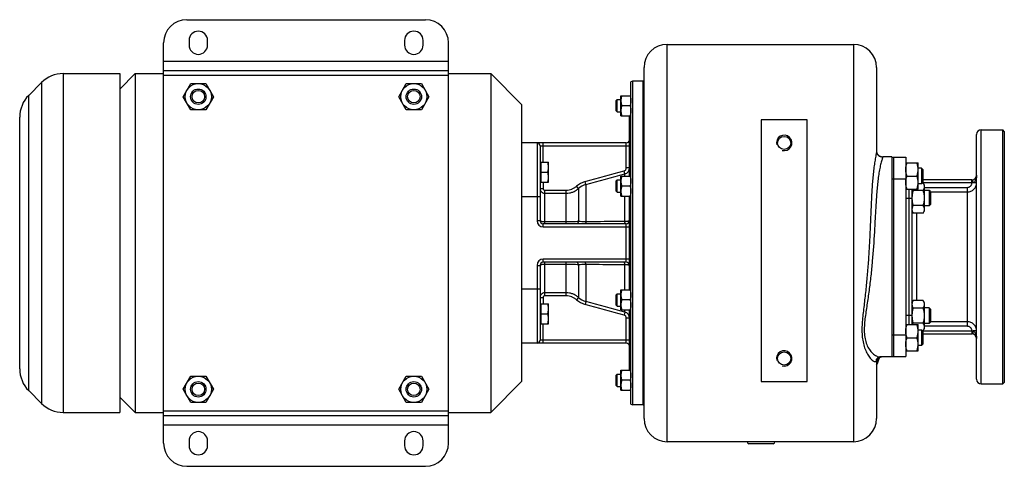
# Model space of a CAD drawing. Units: millimetres. Extents: x -1369 to 1157, y -553 to 910.
# Drawn here: x 5 to 644, y 620 to 910 of the extents above; entities that cross this region are included whole.
import ezdxf

# ---------------------------------------------------------------- set-up
doc = ezdxf.new("R2010")
doc.units = ezdxf.units.MM
doc.header["$LTSCALE"] = 19.36
doc.layers.get('0').update_dxf_attribs({"linetype": 'CONTINUOUS'})
doc.layers.add('02___PRT_ALL_AXES', color=7, linetype='CONTINUOUS')
doc.layers.add('3_ALL_AXES', color=7, linetype='CONTINUOUS')

msp = doc.modelspace()

# ---------------------------------------------------------------- linework, layer by layer
at = {"color": 7, "linetype": 'CONTINUOUS'}
for p, q in [((113.27, 909.81), (268.27, 909.81)), ((98.27, 634.81), (98.27, 894.81)), ((283.27, 634.81), (283.27, 894.81)), ((425.27, 893.81), (546.27, 893.81)), ((98.27, 876.81), (283.27, 876.81)), ((410.27, 650.81), (410.27, 878.81)), ((561.27, 878.81), (561.27, 824.54)), ((33.06, 874.81), (69.77, 874.81)), ((69.77, 874.81), (69.77, 654.81)), ((69.77, 864.81), (79.77, 874.81)), ((79.77, 874.81), (79.77, 654.81)), ((79.77, 874.81), (98.27, 874.81)), ((283.27, 874.81), (310.77, 874.81)), ((310.77, 874.81), (310.77, 654.81)), ((330.77, 854.81), (310.77, 874.81)), ((409.77, 869.81), (402.77, 869.81)), ((409.77, 659.81), (409.77, 869.81)), ((10.63, 860.67), (18.92, 868.96)), ((110.96, 859.81), (115.87, 868.31)), ((115.87, 868.31), (125.68, 868.31)), ((125.68, 868.31), (130.59, 859.81)), ((250.96, 859.81), (255.87, 868.31)), ((255.87, 868.31), (265.68, 868.31)), ((265.68, 868.31), (270.59, 859.81)), ((401.77, 660.08), (401.77, 869.55)), ((115.87, 851.31), (110.96, 859.81)), ((130.59, 859.81), (125.68, 851.31)), ((255.87, 851.31), (250.96, 859.81)), ((270.59, 859.81), (265.68, 851.31)), ((392.27, 857.34), (392.9, 857.97)), ((392.27, 850.59), (392.27, 857.34)), ((392.9, 849.97), (392.9, 857.97)), ((392.9, 857.97), (395.27, 857.97)), ((395.27, 847.47), (395.27, 860.47)), ((395.27, 860.47), (401.77, 860.47)), ((125.68, 851.31), (115.87, 851.31)), ((265.68, 851.31), (255.87, 851.31)), ((330.77, 854.81), (330.77, 674.81)), ((392.27, 850.59), (392.9, 849.97)), ((401.19, 853.97), (395.86, 853.97)), ((4.77, 683.1), (4.77, 846.53)), ((392.9, 849.97), (395.27, 849.97)), ((395.27, 847.47), (401.77, 847.47)), ((400.77, 808.24), (400.77, 847.47)), ((516.27, 844.81), (486.27, 844.81)), ((486.27, 844.81), (486.27, 674.81)), ((516.27, 674.81), (516.27, 844.81)), ((629.27, 838.31), (643.27, 838.31)), ((644.27, 837.31), (643.27, 838.31)), ((626.27, 676.31), (626.27, 835.31)), ((398.77, 829.81), (330.77, 829.81)), ((342.77, 827.81), (342.77, 779.31)), ((571.27, 820.81), (565.27, 820.81)), ((343.17, 816.88), (342.77, 816.88)), ((343.17, 817.28), (343.17, 804.28)), ((343.17, 817.28), (348.27, 817.28)), ((348.27, 804.28), (348.27, 817.28)), ((580.27, 816.82), (588.27, 816.82)), ((580.27, 816.8), (588.27, 816.8)), ((581.03, 816.81), (581.03, 816.82)), ((581.03, 816.8), (581.03, 816.81)), ((587.52, 816.81), (587.52, 816.82)), ((587.52, 816.8), (587.52, 816.81)), ((588.27, 816.81), (588.27, 816.82)), ((588.27, 799.8), (588.27, 816.8)), ((590.52, 813.32), (588.27, 813.32)), ((590.52, 813.3), (588.27, 813.3)), ((590.52, 813.32), (590.52, 803.3)), ((591.27, 812.55), (590.52, 813.3)), ((591.27, 812.57), (590.53, 813.31)), ((591.27, 812.57), (591.27, 804.05)), ((343.17, 810.78), (347.69, 810.78)), ((395.27, 808.24), (401.77, 808.24)), ((395.27, 795.24), (395.27, 808.24)), ((581.03, 808.3), (587.52, 808.3)), ((623.27, 805.81), (591.27, 805.81)), ((343.17, 804.68), (342.77, 804.68)), ((343.17, 804.28), (348.27, 804.28)), ((392.27, 805.12), (392.9, 805.74)), ((392.27, 798.37), (392.27, 805.12)), ((392.9, 805.74), (395.27, 805.74)), ((392.9, 797.74), (392.9, 805.74)), ((401.19, 801.74), (395.86, 801.74)), ((580.27, 799.8), (588.27, 799.8)), ((584.27, 799.8), (584.27, 711.82)), ((590.52, 803.3), (588.27, 803.3)), ((591.27, 804.05), (590.52, 803.3)), ((591.52, 803.81), (591.03, 803.81)), ((591.52, 803.81), (592.27, 802.5)), ((592.27, 802.5), (592.27, 785.5)), ((392.27, 798.37), (392.9, 797.74)), ((392.9, 797.74), (395.27, 797.74)), ((395.27, 795.24), (401.77, 795.24)), ((400.77, 734.38), (400.77, 795.24)), ((591.52, 798.9), (585.03, 798.9)), ((595.52, 799), (592.27, 799)), ((596.27, 798.25), (595.52, 799)), ((595.52, 799), (595.52, 789)), ((596.27, 798.25), (596.27, 789.75)), ((591.52, 789.09), (585.03, 789.09)), ((595.52, 789), (592.27, 789)), ((596.27, 789.75), (595.52, 789)), ((584.27, 785.5), (585.03, 784.18)), ((591.52, 784.18), (585.03, 784.18)), ((591.52, 784.18), (592.27, 785.5)), ((398.77, 777.31), (344.77, 777.31)), ((342.77, 750.31), (342.77, 701.81)), ((398.77, 752.31), (344.77, 752.31)), ((392.27, 731.26), (392.9, 731.88)), ((392.27, 724.51), (392.27, 731.26)), ((392.9, 731.88), (395.27, 731.88)), ((392.9, 723.88), (392.9, 731.88)), ((395.27, 734.38), (401.77, 734.38)), ((395.27, 721.38), (395.27, 734.38)), ((343.17, 724.95), (342.77, 724.95)), ((343.17, 725.35), (348.27, 725.35)), ((343.17, 725.35), (343.17, 712.35)), ((348.27, 712.35), (348.27, 725.35)), ((392.27, 724.51), (392.9, 723.88)), ((392.9, 723.88), (395.27, 723.88)), ((401.19, 727.88), (395.86, 727.88)), ((584.27, 726.13), (585.03, 727.44)), ((591.52, 727.44), (585.03, 727.44)), ((591.52, 727.44), (592.27, 726.13)), ((592.27, 726.13), (592.27, 709.13)), ((343.17, 718.85), (347.69, 718.85)), ((395.27, 721.38), (401.77, 721.38)), ((400.77, 682.16), (400.77, 721.38)), ((591.52, 722.54), (585.03, 722.54)), ((595.52, 722.63), (592.27, 722.63)), ((596.27, 721.88), (595.52, 722.63)), ((595.52, 722.63), (595.52, 712.63)), ((596.27, 721.88), (596.27, 713.38)), ((343.17, 712.75), (342.77, 712.75)), ((343.17, 712.35), (348.27, 712.35)), ((580.27, 711.82), (588.27, 711.82)), ((580.27, 711.8), (588.27, 711.8)), ((581.03, 711.81), (581.03, 711.82)), ((581.03, 711.8), (581.03, 711.81)), ((591.52, 712.72), (585.03, 712.72)), ((587.52, 711.81), (587.52, 711.82)), ((587.52, 711.8), (587.52, 711.81)), ((588.27, 711.81), (588.27, 711.82)), ((588.27, 694.8), (588.27, 711.8)), ((595.52, 712.63), (592.27, 712.63)), ((596.27, 713.38), (595.52, 712.63)), ((590.52, 708.32), (588.27, 708.32)), ((590.52, 708.3), (588.27, 708.3)), ((590.52, 708.32), (590.52, 698.3)), ((591.27, 707.55), (590.52, 708.3)), ((591.27, 707.57), (590.53, 708.31)), ((591.52, 707.81), (591.03, 707.81)), ((591.27, 707.57), (591.27, 699.05)), ((591.27, 705.81), (623.27, 705.81)), ((591.52, 707.81), (592.27, 709.13)), ((398.77, 699.81), (330.77, 699.81)), ((581.03, 703.3), (587.52, 703.3)), ((590.52, 698.3), (588.27, 698.3)), ((591.27, 699.05), (590.52, 698.3)), ((571.27, 690.81), (563.44, 690.81)), ((580.27, 694.8), (588.27, 694.8)), ((561.27, 689.05), (561.27, 650.81)), ((561.27, 689.04), (561.28, 689.05)), ((561.27, 689.03), (561.27, 689.04)), ((110.96, 669.81), (115.87, 678.31)), ((115.87, 678.31), (125.68, 678.31)), ((125.68, 678.31), (130.59, 669.81)), ((250.96, 669.81), (255.87, 678.31)), ((255.87, 678.31), (265.68, 678.31)), ((265.68, 678.31), (270.59, 669.81)), ((392.27, 679.03), (392.9, 679.66)), ((392.27, 672.28), (392.27, 679.03)), ((392.9, 679.66), (395.27, 679.66)), ((392.9, 671.66), (392.9, 679.66)), ((395.27, 682.16), (401.77, 682.16)), ((395.27, 669.16), (395.27, 682.16)), ((330.77, 674.81), (310.77, 654.81)), ((392.27, 672.28), (392.9, 671.66)), ((392.9, 671.66), (395.27, 671.66)), ((401.19, 675.66), (395.86, 675.66)), ((486.27, 674.81), (516.27, 674.81)), ((629.27, 673.31), (643.27, 673.31)), ((644.27, 674.31), (643.27, 673.31)), ((10.63, 668.96), (18.92, 660.67)), ((115.87, 661.31), (110.96, 669.81)), ((130.59, 669.81), (125.68, 661.31)), ((255.87, 661.31), (250.96, 669.81)), ((270.59, 669.81), (265.68, 661.31)), ((395.27, 669.16), (401.77, 669.16)), ((69.77, 664.81), (79.77, 654.81)), ((125.68, 661.31), (115.87, 661.31)), ((265.68, 661.31), (255.87, 661.31)), ((409.77, 659.81), (402.77, 659.81)), ((33.06, 654.81), (69.77, 654.81)), ((79.77, 654.81), (98.27, 654.81)), ((98.27, 652.81), (283.27, 652.81)), ((283.27, 654.81), (310.77, 654.81)), ((546.27, 635.81), (425.27, 635.81)), ((477.27, 635.81), (477.27, 635.61)), ((494.17, 634.51), (478.37, 634.51)), ((495.27, 635.81), (495.27, 635.61)), ((113.27, 619.81), (268.27, 619.81))]:
    msp.add_line(p, q, dxfattribs=at)
at = {"color": 9, "linetype": 'CONTINUOUS'}
for p, q in [((425.27, 635.81), (425.27, 893.81)), ((546.27, 893.81), (546.27, 635.81)), ((98.27, 882.81), (283.27, 882.81)), ((33.06, 874.81), (33.06, 654.81)), ((98.27, 873.81), (283.27, 873.81)), ((402.77, 869.81), (402.77, 659.81)), ((18.92, 868.96), (18.92, 660.67)), ((10.63, 668.96), (10.63, 860.67)), ((340.77, 829.81), (340.77, 779.31)), ((342.77, 827.81), (400.77, 827.81)), ((344.77, 817.28), (344.77, 829.81)), ((398.77, 813.52), (398.77, 829.81)), ((565.27, 820.81), (565.27, 820.6)), ((400.77, 813.52), (398.77, 813.52)), ((397.81, 809.66), (397.29, 811.57)), ((397.81, 808.24), (397.81, 809.66)), ((623.27, 803.81), (623.27, 805.81)), ((342.77, 800.13), (344.77, 800.13)), ((344.77, 804.28), (344.77, 800.13)), ((367.67, 800.16), (366.35, 801.64)), ((367.67, 800.16), (367.67, 778.73)), ((372.48, 802.79), (371.97, 804.69)), ((372.48, 802.79), (372.48, 778.62)), ((582.27, 799.8), (582.27, 711.82)), ((623.27, 803.81), (591.03, 803.81)), ((592.27, 800.92), (620.27, 800.92)), ((620.27, 710.71), (620.27, 800.92)), ((626.27, 803.94), (623.95, 803.94)), ((342.77, 794.81), (330.77, 794.81)), ((345.77, 777.31), (345.77, 799.11)), ((345.77, 799.11), (359.75, 799.11)), ((345.77, 797.15), (359.75, 797.15)), ((359.75, 777.31), (359.75, 799.11)), ((397.81, 778.72), (397.81, 795.24)), ((584.27, 793.81), (580.27, 793.81)), ((596.27, 797.94), (620.27, 797.94)), ((587.27, 784.18), (587.27, 727.44)), ((342.77, 779.31), (340.77, 779.31)), ((344.77, 775.31), (344.77, 777.31)), ((344.77, 775.31), (400.77, 775.31)), ((359.75, 778.49), (345.77, 778.49)), ((398.77, 752.31), (398.77, 777.31)), ((340.77, 750.31), (342.77, 750.31)), ((340.77, 750.31), (340.77, 699.81)), ((400.77, 754.31), (344.77, 754.31)), ((344.77, 752.31), (344.77, 754.31)), ((345.77, 730.52), (345.77, 752.31)), ((345.77, 751.14), (359.75, 751.14)), ((359.75, 730.52), (359.75, 752.31)), ((367.67, 750.89), (367.67, 729.46)), ((372.48, 751.01), (372.48, 726.84)), ((397.81, 734.38), (397.81, 750.91)), ((342.77, 734.81), (330.77, 734.81)), ((342.77, 729.5), (344.77, 729.5)), ((344.77, 729.5), (344.77, 725.35)), ((359.75, 732.48), (345.77, 732.48)), ((359.75, 730.52), (345.77, 730.52)), ((367.67, 729.46), (366.35, 727.99)), ((372.48, 726.84), (371.97, 724.93)), ((397.81, 719.97), (397.29, 718.06)), ((397.81, 719.97), (397.81, 721.38)), ((584.27, 717.81), (580.27, 717.81)), ((344.77, 699.81), (344.77, 712.35)), ((400.77, 716.11), (398.77, 716.11)), ((398.77, 699.81), (398.77, 716.11)), ((620.27, 710.71), (592.27, 710.71)), ((620.27, 713.68), (596.27, 713.68)), ((591.03, 707.81), (623.27, 707.81)), ((623.27, 707.81), (623.27, 705.81)), ((626.27, 707.69), (623.95, 707.69)), ((400.77, 701.81), (342.77, 701.81)), ((98.27, 655.81), (283.27, 655.81)), ((98.27, 646.81), (283.27, 646.81)), ((495.27, 635.61), (477.27, 635.61))]:
    msp.add_line(p, q, dxfattribs=at)
at = {"color": 7, "linetype": 'CONTINUOUS'}
msp.add_lwpolyline([(561.28, 689.05), (561.28, 689.08), (561.3, 689.19), (561.35, 689.36), (561.45, 689.57), (561.6, 689.82), (561.82, 690.09), (562.09, 690.32), (562.39, 690.52), (562.71, 690.67), (563.01, 690.76), (563.26, 690.8), (563.43, 690.81)], dxfattribs=at)
for centre, radius in [((120.77, 859.81), 8.5), ((120.77, 859.81), 5), ((120.77, 859.81), 4.08), ((260.77, 859.81), 8.5), ((260.77, 859.81), 5), ((260.77, 859.81), 4.08), ((120.77, 669.81), 8.5), ((260.77, 669.81), 8.5), ((120.77, 669.81), 5), ((120.77, 669.81), 4.08), ((260.77, 669.81), 5), ((260.77, 669.81), 4.08)]:
    msp.add_circle(centre, radius, dxfattribs=at)
for centre, radius, start, end in [((113.27, 894.81), 15, 90, 180), ((268.27, 894.81), 15, 0, 90), ((425.27, 878.81), 15, 90, 180), ((546.27, 878.81), 15, 0, 90), ((33.06, 854.81), 20, 90, 135.00001), ((402.77, 867.81), 2, 90, 120), ((24.77, 846.53), 20, 135.00001, 180), ((629.27, 835.31), 3, 90, 180), ((398.77, 831.81), 2, 270, 360), ((340.77, 827.81), 2, 0, 90), ((565.27, 824.81), 4, 179.99867, 270), ((623.27, 808.81), 3, 270, 360), ((598.99, 794), 14.72, 180.00021, 180.71553), ((344.77, 779.31), 2, 180, 270), ((398.77, 779.31), 2, 270, 360), ((344.77, 750.31), 2, 90, 180), ((398.77, 750.31), 2, 0, 90), ((598.99, 717.63), 14.71, 179.28419, 179.99976), ((623.27, 702.81), 3, 0, 90), ((340.77, 701.81), 2, 270, 360), ((398.77, 697.81), 2, 0, 90), ((565.27, 686.81), 4, 90, 180.00133), ((24.77, 683.1), 20, 180, 224.99999), ((629.27, 676.31), 3, 180, 270), ((33.06, 674.81), 20, 224.99999, 270), ((402.77, 661.81), 2, 240, 270), ((425.27, 650.81), 15, 180, 270), ((546.27, 650.81), 15, 270, 360), ((113.27, 634.81), 15, 180, 270), ((268.27, 634.81), 15, 270, 360), ((478.37, 635.61), 1.1, 180, 270), ((494.17, 635.61), 1.1, 270, 360)]:
    msp.add_arc(centre, radius, start, end, dxfattribs=at)
at = {"color": 2, "linetype": 'CONTINUOUS'}
for centre in [(501.27, 829.81), (501.27, 689.81)]:
    msp.add_arc(centre, 5, 255, 195, dxfattribs=at)
at = {"color": 9, "linetype": 'CONTINUOUS'}
for centre, radius, start, end in [((396.78, 813.52), 4, 284.98886, 0.00198), ((375.62, 791.28), 13.9, 105.24604, 131.82884), ((375.62, 791.32), 11.89, 105.29939, 131.9546), ((344.77, 779.31), 4, 180, 270), ((344.77, 750.31), 4, 90, 180), ((375.62, 738.31), 11.89, 228.0454, 254.70061), ((375.62, 738.34), 13.9, 228.17116, 254.75396), ((396.78, 716.11), 4, 359.99802, 75.01113)]:
    msp.add_arc(centre, radius, start, end, dxfattribs=at)
at = {"color": 7, "linetype": 'CONTINUOUS'}
for points, knots in [([(395.86, 860.47), (395.77, 860.2), (395.61, 859.67), (395.42, 858.86), (395.3, 858.04), (395.27, 857.49), (395.27, 857.22)], [0, 0, 0, 0, 0.251421, 0.501754, 0.751153, 1, 1, 1, 1]), ([(395.27, 857.22), (395.27, 856.94), (395.3, 856.39), (395.42, 855.57), (395.61, 854.76), (395.77, 854.23), (395.86, 853.97)], [0, 0, 0, 0, 0.248845, 0.498243, 0.748577, 1, 1, 1, 1]), ([(401.19, 860.47), (401.28, 860.2), (401.44, 859.67), (401.63, 858.86), (401.75, 858.04), (401.77, 857.49), (401.77, 857.22)], [0, 0, 0, 0, 0.251421, 0.501754, 0.751153, 1, 1, 1, 1]), ([(401.77, 857.22), (401.77, 856.94), (401.75, 856.39), (401.63, 855.57), (401.44, 854.76), (401.28, 854.23), (401.19, 853.97)], [0, 0, 0, 0, 0.248845, 0.498243, 0.748577, 1, 1, 1, 1]), ([(395.86, 853.97), (395.77, 853.7), (395.61, 853.17), (395.42, 852.36), (395.3, 851.54), (395.27, 850.99), (395.27, 850.72)], [0, 0, 0, 0, 0.251421, 0.501754, 0.751153, 1, 1, 1, 1]), ([(395.27, 850.72), (395.27, 850.44), (395.3, 849.89), (395.42, 849.07), (395.61, 848.26), (395.77, 847.73), (395.86, 847.47)], [0, 0, 0, 0, 0.248845, 0.498243, 0.748577, 1, 1, 1, 1]), ([(401.19, 853.97), (401.28, 853.7), (401.44, 853.17), (401.63, 852.36), (401.75, 851.54), (401.77, 850.99), (401.77, 850.72)], [0, 0, 0, 0, 0.251421, 0.501754, 0.751153, 1, 1, 1, 1]), ([(401.77, 850.72), (401.77, 850.44), (401.75, 849.89), (401.63, 849.07), (401.44, 848.26), (401.28, 847.73), (401.19, 847.47)], [0, 0, 0, 0, 0.248845, 0.498243, 0.748577, 1, 1, 1, 1]), ([(348.27, 814.03), (348.27, 814.3), (348.25, 814.85), (348.13, 815.67), (347.94, 816.48), (347.78, 817.01), (347.69, 817.28)], [0, 0, 0, 0, 0.248845, 0.498243, 0.748577, 1, 1, 1, 1]), ([(347.69, 810.78), (347.78, 811.04), (347.94, 811.57), (348.13, 812.38), (348.25, 813.2), (348.27, 813.75), (348.27, 814.03)], [0, 0, 0, 0, 0.251421, 0.501754, 0.751153, 1, 1, 1, 1]), ([(580.27, 812.55), (580.27, 812.91), (580.31, 813.63), (580.47, 814.71), (580.71, 815.76), (580.92, 816.46), (581.03, 816.8)], [0, 0, 0, 0, 0.248843, 0.498242, 0.748576, 1, 1, 1, 1]), ([(581.03, 808.3), (580.92, 808.65), (580.71, 809.34), (580.47, 810.4), (580.31, 811.47), (580.27, 812.19), (580.27, 812.55)], [0, 0, 0, 0, 0.251423, 0.501757, 0.751155, 1, 1, 1, 1]), ([(588.27, 812.55), (588.27, 812.91), (588.24, 813.63), (588.08, 814.71), (587.84, 815.76), (587.63, 816.46), (587.52, 816.8)], [0, 0, 0, 0, 0.248843, 0.498242, 0.748576, 1, 1, 1, 1]), ([(587.52, 808.3), (587.63, 808.65), (587.84, 809.34), (588.08, 810.4), (588.24, 811.47), (588.27, 812.19), (588.27, 812.55)], [0, 0, 0, 0, 0.251423, 0.501757, 0.751155, 1, 1, 1, 1]), ([(348.27, 807.53), (348.27, 807.8), (348.25, 808.35), (348.13, 809.17), (347.94, 809.98), (347.78, 810.51), (347.69, 810.78)], [0, 0, 0, 0, 0.248845, 0.498243, 0.748577, 1, 1, 1, 1]), ([(347.69, 804.28), (347.78, 804.54), (347.94, 805.07), (348.13, 805.88), (348.25, 806.7), (348.27, 807.25), (348.27, 807.53)], [0, 0, 0, 0, 0.251421, 0.501754, 0.751153, 1, 1, 1, 1]), ([(395.86, 808.24), (395.77, 807.98), (395.61, 807.45), (395.42, 806.64), (395.3, 805.82), (395.27, 805.27), (395.27, 804.99)], [0, 0, 0, 0, 0.251421, 0.501754, 0.751153, 1, 1, 1, 1]), ([(401.19, 808.24), (401.28, 807.98), (401.44, 807.45), (401.63, 806.64), (401.75, 805.82), (401.77, 805.27), (401.77, 804.99)], [0, 0, 0, 0, 0.251421, 0.501754, 0.751153, 1, 1, 1, 1]), ([(580.27, 804.05), (580.27, 804.41), (580.31, 805.13), (580.47, 806.21), (580.71, 807.26), (580.92, 807.96), (581.03, 808.3)], [0, 0, 0, 0, 0.248843, 0.498242, 0.748576, 1, 1, 1, 1]), ([(588.27, 804.05), (588.27, 804.41), (588.24, 805.13), (588.08, 806.21), (587.84, 807.26), (587.63, 807.96), (587.52, 808.3)], [0, 0, 0, 0, 0.248843, 0.498242, 0.748576, 1, 1, 1, 1]), ([(395.27, 804.99), (395.27, 804.72), (395.3, 804.17), (395.42, 803.35), (395.61, 802.54), (395.77, 802.01), (395.86, 801.74)], [0, 0, 0, 0, 0.248845, 0.498243, 0.748577, 1, 1, 1, 1]), ([(395.86, 801.74), (395.77, 801.48), (395.61, 800.95), (395.42, 800.14), (395.3, 799.32), (395.27, 798.77), (395.27, 798.49)], [0, 0, 0, 0, 0.251421, 0.501754, 0.751153, 1, 1, 1, 1]), ([(401.77, 804.99), (401.77, 804.72), (401.75, 804.17), (401.63, 803.35), (401.44, 802.54), (401.28, 802.01), (401.19, 801.74)], [0, 0, 0, 0, 0.248845, 0.498243, 0.748577, 1, 1, 1, 1]), ([(401.19, 801.74), (401.28, 801.48), (401.44, 800.95), (401.63, 800.14), (401.75, 799.32), (401.77, 798.77), (401.77, 798.49)], [0, 0, 0, 0, 0.251421, 0.501754, 0.751153, 1, 1, 1, 1]), ([(581.03, 799.8), (580.92, 800.15), (580.71, 800.84), (580.47, 801.9), (580.31, 802.97), (580.27, 803.69), (580.27, 804.05)], [0, 0, 0, 0, 0.251423, 0.501757, 0.751155, 1, 1, 1, 1]), ([(584.59, 799.8), (584.62, 799.73), (584.75, 799.42), (584.91, 799.12), (585.03, 798.9)], [0, 0, 0, 0, 0.245349, 1, 1, 1, 1]), ([(587.52, 799.8), (587.63, 800.15), (587.84, 800.84), (588.08, 801.9), (588.24, 802.97), (588.27, 803.69), (588.27, 804.05)], [0, 0, 0, 0, 0.251423, 0.501757, 0.751155, 1, 1, 1, 1]), ([(591.52, 803.81), (591.63, 803.62), (591.84, 803.22), (592.04, 802.71), (592.16, 802.29), (592.23, 801.98), (592.27, 801.67), (592.27, 801.46), (592.27, 801.36)], [0, 0, 0, 0, 0.26155, 0.514311, 0.637719, 0.759483, 0.880056, 1, 1, 1, 1]), ([(592.27, 801.36), (592.27, 801.25), (592.27, 801.05), (592.23, 800.73), (592.16, 800.42), (592.04, 800.01), (591.84, 799.5), (591.63, 799.1), (591.52, 798.9)], [0, 0, 0, 0, 0.119944, 0.240516, 0.36228, 0.485687, 0.738449, 1, 1, 1, 1]), ([(395.27, 798.49), (395.27, 798.22), (395.3, 797.67), (395.42, 796.85), (395.61, 796.04), (395.77, 795.51), (395.86, 795.24)], [0, 0, 0, 0, 0.248845, 0.498243, 0.748577, 1, 1, 1, 1]), ([(401.77, 798.49), (401.77, 798.22), (401.75, 797.67), (401.63, 796.85), (401.44, 796.04), (401.28, 795.51), (401.19, 795.24)], [0, 0, 0, 0, 0.248845, 0.498243, 0.748577, 1, 1, 1, 1]), ([(585.03, 798.9), (584.92, 798.51), (584.71, 797.7), (584.46, 796.48), (584.31, 795.24), (584.27, 794.41), (584.27, 794)], [0, 0, 0, 0, 0.250017, 0.500021, 0.750014, 1, 1, 1, 1]), ([(584.28, 793.8), (584.28, 793.4), (584.33, 792.6), (584.48, 791.42), (584.72, 790.24), (584.92, 789.47), (585.03, 789.09)], [0, 0, 0, 0, 0.249987, 0.49998, 0.749985, 1, 1, 1, 1]), ([(591.52, 798.9), (591.63, 798.51), (591.84, 797.7), (592.09, 796.48), (592.24, 795.24), (592.27, 794.41), (592.27, 794)], [0, 0, 0, 0, 0.250017, 0.500021, 0.750014, 1, 1, 1, 1]), ([(592.27, 794), (592.27, 793.58), (592.24, 792.75), (592.09, 791.51), (591.84, 790.29), (591.63, 789.49), (591.52, 789.09)], [0, 0, 0, 0, 0.249984, 0.499977, 0.749982, 1, 1, 1, 1]), ([(585.03, 789.09), (584.92, 788.89), (584.71, 788.5), (584.51, 787.99), (584.39, 787.57), (584.32, 787.26), (584.28, 786.95), (584.27, 786.74), (584.27, 786.64)], [0, 0, 0, 0, 0.26155, 0.514311, 0.637719, 0.759483, 0.880056, 1, 1, 1, 1]), ([(584.27, 786.64), (584.27, 786.53), (584.28, 786.32), (584.32, 786.01), (584.39, 785.7), (584.51, 785.29), (584.71, 784.77), (584.92, 784.38), (585.03, 784.18)], [0, 0, 0, 0, 0.119944, 0.240516, 0.36228, 0.485687, 0.738449, 1, 1, 1, 1]), ([(591.52, 789.09), (591.63, 788.89), (591.84, 788.5), (592.04, 787.99), (592.16, 787.57), (592.23, 787.26), (592.27, 786.95), (592.27, 786.74), (592.27, 786.64)], [0, 0, 0, 0, 0.26155, 0.514311, 0.637719, 0.759483, 0.880056, 1, 1, 1, 1]), ([(592.27, 786.64), (592.27, 786.53), (592.27, 786.32), (592.23, 786.01), (592.16, 785.7), (592.04, 785.29), (591.84, 784.77), (591.63, 784.38), (591.52, 784.18)], [0, 0, 0, 0, 0.119944, 0.240516, 0.36228, 0.485687, 0.738449, 1, 1, 1, 1]), ([(395.86, 734.38), (395.77, 734.12), (395.61, 733.59), (395.42, 732.78), (395.3, 731.96), (395.27, 731.41), (395.27, 731.13)], [0, 0, 0, 0, 0.251421, 0.501754, 0.751153, 1, 1, 1, 1]), ([(395.27, 731.13), (395.27, 730.86), (395.3, 730.31), (395.42, 729.49), (395.61, 728.68), (395.77, 728.15), (395.86, 727.88)], [0, 0, 0, 0, 0.248845, 0.498243, 0.748577, 1, 1, 1, 1]), ([(401.19, 734.38), (401.28, 734.12), (401.44, 733.59), (401.63, 732.78), (401.75, 731.96), (401.77, 731.41), (401.77, 731.13)], [0, 0, 0, 0, 0.251421, 0.501754, 0.751153, 1, 1, 1, 1]), ([(401.77, 731.13), (401.77, 730.86), (401.75, 730.31), (401.63, 729.49), (401.44, 728.68), (401.28, 728.15), (401.19, 727.88)], [0, 0, 0, 0, 0.248845, 0.498243, 0.748577, 1, 1, 1, 1]), ([(348.27, 722.1), (348.27, 722.38), (348.25, 722.93), (348.13, 723.75), (347.94, 724.56), (347.78, 725.09), (347.69, 725.35)], [0, 0, 0, 0, 0.248845, 0.498243, 0.748577, 1, 1, 1, 1]), ([(395.86, 727.88), (395.77, 727.62), (395.61, 727.09), (395.42, 726.28), (395.3, 725.46), (395.27, 724.91), (395.27, 724.63)], [0, 0, 0, 0, 0.251421, 0.501754, 0.751153, 1, 1, 1, 1]), ([(395.27, 724.63), (395.27, 724.36), (395.3, 723.81), (395.42, 722.99), (395.61, 722.18), (395.77, 721.65), (395.86, 721.38)], [0, 0, 0, 0, 0.248845, 0.498243, 0.748577, 1, 1, 1, 1]), ([(401.19, 727.88), (401.28, 727.62), (401.44, 727.09), (401.63, 726.28), (401.75, 725.46), (401.77, 724.91), (401.77, 724.63)], [0, 0, 0, 0, 0.251421, 0.501754, 0.751153, 1, 1, 1, 1]), ([(401.77, 724.63), (401.77, 724.36), (401.75, 723.81), (401.63, 722.99), (401.44, 722.18), (401.28, 721.65), (401.19, 721.38)], [0, 0, 0, 0, 0.248845, 0.498243, 0.748577, 1, 1, 1, 1]), ([(585.03, 727.44), (584.92, 727.25), (584.71, 726.85), (584.51, 726.34), (584.39, 725.93), (584.32, 725.61), (584.28, 725.3), (584.27, 725.09), (584.27, 724.99)], [0, 0, 0, 0, 0.26155, 0.514311, 0.637719, 0.759483, 0.880056, 1, 1, 1, 1]), ([(584.27, 724.99), (584.27, 724.89), (584.28, 724.68), (584.32, 724.37), (584.39, 724.06), (584.51, 723.64), (584.71, 723.13), (584.92, 722.73), (585.03, 722.54)], [0, 0, 0, 0, 0.119944, 0.240516, 0.36228, 0.485687, 0.738449, 1, 1, 1, 1]), ([(591.52, 727.44), (591.63, 727.25), (591.84, 726.85), (592.04, 726.34), (592.16, 725.93), (592.23, 725.61), (592.27, 725.3), (592.27, 725.09), (592.27, 724.99)], [0, 0, 0, 0, 0.26155, 0.514311, 0.637719, 0.759483, 0.880056, 1, 1, 1, 1]), ([(592.27, 724.99), (592.27, 724.89), (592.27, 724.68), (592.23, 724.37), (592.16, 724.06), (592.04, 723.64), (591.84, 723.13), (591.63, 722.73), (591.52, 722.54)], [0, 0, 0, 0, 0.119944, 0.240516, 0.36228, 0.485687, 0.738449, 1, 1, 1, 1]), ([(347.69, 718.85), (347.78, 719.12), (347.94, 719.65), (348.13, 720.46), (348.25, 721.28), (348.27, 721.83), (348.27, 722.1)], [0, 0, 0, 0, 0.251421, 0.501754, 0.751153, 1, 1, 1, 1]), ([(348.27, 715.6), (348.27, 715.88), (348.25, 716.43), (348.13, 717.25), (347.94, 718.06), (347.78, 718.59), (347.69, 718.85)], [0, 0, 0, 0, 0.248845, 0.498243, 0.748577, 1, 1, 1, 1]), ([(584.27, 717.63), (584.27, 717.21), (584.31, 716.38), (584.46, 715.15), (584.71, 713.92), (584.92, 713.12), (585.03, 712.72)], [0, 0, 0, 0, 0.249984, 0.499977, 0.749982, 1, 1, 1, 1]), ([(585.03, 722.54), (584.92, 722.16), (584.72, 721.39), (584.48, 720.23), (584.33, 719.05), (584.28, 718.26), (584.28, 717.86)], [0, 0, 0, 0, 0.250014, 0.500017, 0.750011, 1, 1, 1, 1]), ([(591.52, 722.54), (591.63, 722.14), (591.84, 721.33), (592.09, 720.11), (592.24, 718.88), (592.27, 718.05), (592.27, 717.63)], [0, 0, 0, 0, 0.250017, 0.500021, 0.750014, 1, 1, 1, 1]), ([(592.27, 717.63), (592.27, 717.21), (592.24, 716.38), (592.09, 715.15), (591.84, 713.92), (591.63, 713.12), (591.52, 712.72)], [0, 0, 0, 0, 0.249984, 0.499977, 0.749982, 1, 1, 1, 1]), ([(347.69, 712.35), (347.78, 712.62), (347.94, 713.15), (348.13, 713.96), (348.25, 714.78), (348.27, 715.33), (348.27, 715.6)], [0, 0, 0, 0, 0.251421, 0.501754, 0.751153, 1, 1, 1, 1]), ([(580.27, 707.55), (580.27, 707.91), (580.31, 708.63), (580.47, 709.71), (580.71, 710.76), (580.92, 711.46), (581.03, 711.8)], [0, 0, 0, 0, 0.248843, 0.498242, 0.748576, 1, 1, 1, 1]), ([(585.03, 712.72), (584.99, 712.65), (584.83, 712.36), (584.68, 712.05), (584.59, 711.82)], [0, 0, 0, 0, 0.254792, 1, 1, 1, 1]), ([(588.27, 707.55), (588.27, 707.91), (588.24, 708.63), (588.08, 709.71), (587.84, 710.76), (587.63, 711.46), (587.52, 711.8)], [0, 0, 0, 0, 0.248843, 0.498242, 0.748576, 1, 1, 1, 1]), ([(591.52, 712.72), (591.63, 712.53), (591.84, 712.13), (592.04, 711.62), (592.16, 711.2), (592.23, 710.89), (592.27, 710.58), (592.27, 710.37), (592.27, 710.27)], [0, 0, 0, 0, 0.26155, 0.514311, 0.637719, 0.759483, 0.880056, 1, 1, 1, 1]), ([(592.27, 710.27), (592.27, 710.16), (592.27, 709.96), (592.23, 709.64), (592.16, 709.33), (592.04, 708.92), (591.84, 708.41), (591.63, 708.01), (591.52, 707.81)], [0, 0, 0, 0, 0.119944, 0.240516, 0.36228, 0.485687, 0.738449, 1, 1, 1, 1]), ([(581.03, 703.3), (580.92, 703.65), (580.71, 704.34), (580.47, 705.4), (580.31, 706.47), (580.27, 707.19), (580.27, 707.55)], [0, 0, 0, 0, 0.251423, 0.501757, 0.751155, 1, 1, 1, 1]), ([(587.52, 703.3), (587.63, 703.65), (587.84, 704.34), (588.08, 705.4), (588.24, 706.47), (588.27, 707.19), (588.27, 707.55)], [0, 0, 0, 0, 0.251423, 0.501757, 0.751155, 1, 1, 1, 1]), ([(580.27, 699.05), (580.27, 699.41), (580.31, 700.13), (580.47, 701.21), (580.71, 702.26), (580.92, 702.96), (581.03, 703.3)], [0, 0, 0, 0, 0.248843, 0.498242, 0.748576, 1, 1, 1, 1]), ([(581.03, 694.8), (580.92, 695.15), (580.71, 695.84), (580.47, 696.9), (580.31, 697.97), (580.27, 698.69), (580.27, 699.05)], [0, 0, 0, 0, 0.251423, 0.501757, 0.751155, 1, 1, 1, 1]), ([(588.27, 699.05), (588.27, 699.41), (588.24, 700.13), (588.08, 701.21), (587.84, 702.26), (587.63, 702.96), (587.52, 703.3)], [0, 0, 0, 0, 0.248843, 0.498242, 0.748576, 1, 1, 1, 1]), ([(587.52, 694.8), (587.63, 695.15), (587.84, 695.84), (588.08, 696.9), (588.24, 697.97), (588.27, 698.69), (588.27, 699.05)], [0, 0, 0, 0, 0.251423, 0.501757, 0.751155, 1, 1, 1, 1]), ([(395.86, 682.16), (395.77, 681.9), (395.61, 681.36), (395.42, 680.56), (395.3, 679.74), (395.27, 679.18), (395.27, 678.91)], [0, 0, 0, 0, 0.251421, 0.501754, 0.751153, 1, 1, 1, 1]), ([(395.27, 678.91), (395.27, 678.63), (395.3, 678.08), (395.42, 677.26), (395.61, 676.45), (395.77, 675.92), (395.86, 675.66)], [0, 0, 0, 0, 0.248845, 0.498243, 0.748577, 1, 1, 1, 1]), ([(401.19, 682.16), (401.28, 681.9), (401.44, 681.36), (401.63, 680.56), (401.75, 679.74), (401.77, 679.18), (401.77, 678.91)], [0, 0, 0, 0, 0.251421, 0.501754, 0.751153, 1, 1, 1, 1]), ([(401.77, 678.91), (401.77, 678.63), (401.75, 678.08), (401.63, 677.26), (401.44, 676.45), (401.28, 675.92), (401.19, 675.66)], [0, 0, 0, 0, 0.248845, 0.498243, 0.748577, 1, 1, 1, 1]), ([(395.86, 675.66), (395.77, 675.4), (395.61, 674.86), (395.42, 674.06), (395.3, 673.24), (395.27, 672.68), (395.27, 672.41)], [0, 0, 0, 0, 0.251421, 0.501754, 0.751153, 1, 1, 1, 1]), ([(395.27, 672.41), (395.27, 672.13), (395.3, 671.58), (395.42, 670.76), (395.61, 669.95), (395.77, 669.42), (395.86, 669.16)], [0, 0, 0, 0, 0.248845, 0.498243, 0.748577, 1, 1, 1, 1]), ([(401.19, 675.66), (401.28, 675.4), (401.44, 674.86), (401.63, 674.06), (401.75, 673.24), (401.77, 672.68), (401.77, 672.41)], [0, 0, 0, 0, 0.251421, 0.501754, 0.751153, 1, 1, 1, 1]), ([(401.77, 672.41), (401.77, 672.13), (401.75, 671.58), (401.63, 670.76), (401.44, 669.95), (401.28, 669.42), (401.19, 669.16)], [0, 0, 0, 0, 0.248845, 0.498243, 0.748577, 1, 1, 1, 1])]:
    msp.add_open_spline(points, degree=3, knots=knots, dxfattribs=at)
at = {"color": 9, "linetype": 'CONTINUOUS'}
for points, knots in [([(561.26, 824.16), (561.23, 823.82), (561.11, 823.04), (560.88, 821.77), (560.61, 820.29), (560.21, 818), (559.73, 814.86), (559.24, 810.83), (558.81, 806.53), (558.46, 802.06), (558.17, 797.45), (557.83, 791.12), (557.48, 783.07), (557.08, 773.3), (556.6, 763.43), (556, 753.54), (555.23, 743.69), (554.28, 733.93), (553.35, 725.89), (552.61, 719.56), (552.12, 714.91), (551.79, 710.35), (551.78, 705.92), (552.23, 701.68), (553.17, 697.76), (554.52, 694.27), (555.92, 691.74), (557.15, 690.08), (558.05, 689.09), (558.92, 688.35), (559.53, 688.01), (559.83, 687.91)], [0, 0, 0, 0, 0.007462, 0.016877, 0.027829, 0.039975, 0.066931, 0.096396, 0.127573, 0.159964, 0.193246, 0.227198, 0.296504, 0.367006, 0.438141, 0.509485, 0.580667, 0.651297, 0.720902, 0.755114, 0.788772, 0.821693, 0.853633, 0.884303, 0.913373, 0.940393, 0.964648, 0.97542, 0.985045, 0.993308, 1, 1, 1, 1]), ([(565.25, 820.39), (565.23, 820.27), (565.16, 820.02), (564.98, 819.41), (564.69, 818.48), (564.31, 817.18), (563.93, 815.68), (563.55, 814.02), (563.06, 811.58), (562.53, 808.31), (562.02, 804.19), (561.6, 799.87), (561.25, 795.42), (560.84, 789.31), (560.41, 781.53), (559.73, 768.88), (558.87, 756.16), (557.61, 743.46), (556.45, 734.02), (555.31, 726.25), (554.39, 720.12), (553.77, 715.61), (553.31, 711.18), (553.21, 706.87), (553.67, 702.74), (554.79, 698.98), (556.49, 695.73), (558.6, 693.16), (560.64, 691.63), (562.28, 690.95), (563.07, 690.81), (563.44, 690.81)], [0, 0, 0, 0, 0.002571, 0.005836, 0.01413, 0.024304, 0.03591, 0.048625, 0.062215, 0.091352, 0.122364, 0.154673, 0.187907, 0.221821, 0.291051, 0.361456, 0.50375, 0.574917, 0.645633, 0.715453, 0.749826, 0.783672, 0.816792, 0.8489, 0.87966, 0.908763, 0.935904, 0.960655, 0.982359, 0.991783, 1, 1, 1, 1]), ([(561.27, 824.54), (561.27, 824.51), (561.27, 824.39), (561.26, 824.26), (561.26, 824.16)], [0, 0, 0, 0, 0.230238, 1, 1, 1, 1]), ([(561.28, 824.54), (561.28, 824.03), (561.48, 822.99), (562.38, 821.68), (563.71, 820.81), (564.75, 820.6), (565.27, 820.6)], [0, 0, 0, 0, 0.248294, 0.497547, 0.748236, 1, 1, 1, 1]), ([(565.27, 820.6), (565.27, 820.59), (565.27, 820.51), (565.26, 820.44), (565.25, 820.39)], [0, 0, 0, 0, 0.216586, 1, 1, 1, 1]), ([(397.29, 811.57), (397.5, 811.63), (397.91, 811.81), (398.39, 812.27), (398.7, 812.86), (398.77, 813.3), (398.77, 813.52)], [0, 0, 0, 0, 0.249973, 0.499967, 0.749979, 1, 1, 1, 1]), ([(623.95, 803.94), (623.92, 804.06), (623.87, 804.3), (623.82, 804.66), (623.79, 804.98), (623.77, 805.27), (623.78, 805.51), (623.81, 805.68), (623.84, 805.78), (623.87, 805.83), (623.91, 805.87), (623.93, 805.89), (623.95, 805.89)], [0, 0, 0, 0, 0.186447, 0.364847, 0.529081, 0.673793, 0.794488, 0.888128, 0.924569, 0.954486, 0.97892, 1, 1, 1, 1]), ([(626.27, 808.81), (626.27, 808.35), (626.2, 807.43), (625.9, 806.31), (625.52, 805.45), (625.13, 804.84), (624.62, 804.3), (624.19, 804.03), (623.95, 803.94)], [0, 0, 0, 0, 0.242164, 0.48624, 0.610152, 0.736156, 0.86553, 1, 1, 1, 1]), ([(342.77, 800.13), (342.77, 799.93), (342.81, 799.54), (342.99, 798.98), (343.26, 798.46), (343.64, 798.01), (344.1, 797.63), (344.62, 797.36), (345.19, 797.19), (345.58, 797.15), (345.77, 797.15)], [0, 0, 0, 0, 0.124502, 0.249054, 0.373745, 0.498621, 0.62371, 0.749006, 0.874455, 1, 1, 1, 1]), ([(344.77, 800.13), (344.77, 800), (344.83, 799.73), (345.05, 799.39), (345.38, 799.16), (345.64, 799.11), (345.77, 799.11)], [0, 0, 0, 0, 0.250073, 0.500109, 0.750081, 1, 1, 1, 1]), ([(359.75, 799.11), (360.35, 799.11), (361.56, 799.22), (363.3, 799.71), (364.93, 800.52), (365.9, 801.24), (366.35, 801.64)], [0, 0, 0, 0, 0.249998, 0.499991, 0.749989, 1, 1, 1, 1]), ([(359.75, 797.15), (360.47, 797.15), (361.92, 797.28), (364.01, 797.87), (365.96, 798.82), (367.13, 799.69), (367.67, 800.16)], [0, 0, 0, 0, 0.250028, 0.500037, 0.750025, 1, 1, 1, 1]), ([(620.27, 797.94), (620.67, 797.94), (621.45, 798.02), (622.59, 798.36), (623.63, 798.92), (624.55, 799.67), (625.3, 800.59), (625.85, 801.63), (626.2, 802.76), (626.27, 803.55), (626.27, 803.94)], [0, 0, 0, 0, 0.125134, 0.250235, 0.375302, 0.500318, 0.625284, 0.75021, 0.875104, 1, 1, 1, 1]), ([(620.27, 800.92), (620.47, 800.92), (620.85, 800.95), (621.59, 801.17), (622.41, 801.71), (622.97, 802.51), (623.21, 803.24), (623.26, 803.62), (623.27, 803.81)], [0, 0, 0, 0, 0.125286, 0.250565, 0.499982, 0.749425, 0.874708, 1, 1, 1, 1]), ([(623.95, 803.94), (623.89, 803.92), (623.67, 803.86), (623.44, 803.82), (623.27, 803.81)], [0, 0, 0, 0, 0.247715, 1, 1, 1, 1]), ([(345.77, 778.49), (345.58, 778.49), (345.19, 778.5), (344.63, 778.54), (344.12, 778.62), (343.67, 778.72), (343.3, 778.84), (343.05, 778.96), (342.91, 779.07), (342.83, 779.15), (342.79, 779.23), (342.77, 779.29), (342.77, 779.31)], [0, 0, 0, 0, 0.181178, 0.355758, 0.517549, 0.661053, 0.781906, 0.877377, 0.915555, 0.94786, 0.97537, 1, 1, 1, 1]), ([(367.67, 778.73), (366.45, 778.65), (363.81, 778.53), (361.17, 778.49), (359.75, 778.49)], [0, 0, 0, 0, 0.462637, 1, 1, 1, 1]), ([(367.67, 778.73), (367.63, 778.54), (367.51, 778.17), (367.21, 777.7), (366.87, 777.44), (366.57, 777.33), (366.42, 777.31), (366.35, 777.31)], [0, 0, 0, 0, 0.289052, 0.552004, 0.785505, 0.894203, 1, 1, 1, 1]), ([(372.48, 778.62), (371.62, 778.63), (370.02, 778.66), (368.41, 778.7), (367.67, 778.73)], [0, 0, 0, 0, 0.535765, 1, 1, 1, 1]), ([(372.48, 778.62), (372.47, 778.53), (372.45, 778.35), (372.41, 778.1), (372.35, 777.87), (372.29, 777.68), (372.22, 777.53), (372.14, 777.41), (372.06, 777.33), (371.99, 777.31), (371.97, 777.31)], [0, 0, 0, 0, 0.189033, 0.364293, 0.522159, 0.659913, 0.775586, 0.868649, 0.941138, 1, 1, 1, 1]), ([(397.81, 778.72), (395.7, 778.71), (387.26, 778.68), (378.81, 778.65), (372.48, 778.62)], [0, 0, 0, 0, 0.250112, 1, 1, 1, 1]), ([(397.81, 778.72), (397.8, 778.62), (397.78, 778.43), (397.74, 778.16), (397.68, 777.92), (397.62, 777.71), (397.55, 777.55), (397.47, 777.42), (397.39, 777.34), (397.32, 777.31), (397.29, 777.31)], [0, 0, 0, 0, 0.18878, 0.364607, 0.523453, 0.66222, 0.778567, 0.871613, 0.943097, 1, 1, 1, 1]), ([(400.77, 779.31), (400.77, 779.3), (400.76, 779.26), (400.72, 779.21), (400.65, 779.16), (400.56, 779.12), (400.44, 779.07), (400.3, 779.03), (400.13, 778.99), (399.87, 778.93), (399.49, 778.86), (398.98, 778.8), (398.41, 778.75), (398.02, 778.73), (397.81, 778.72)], [0, 0, 0, 0, 0.016137, 0.036316, 0.062652, 0.096004, 0.136674, 0.184678, 0.239891, 0.302066, 0.445972, 0.613126, 0.7994, 1, 1, 1, 1]), ([(342.77, 750.31), (342.77, 750.34), (342.79, 750.4), (342.83, 750.48), (342.91, 750.55), (343.05, 750.66), (343.3, 750.78), (343.67, 750.91), (344.12, 751.01), (344.63, 751.08), (345.19, 751.13), (345.58, 751.14), (345.77, 751.14)], [0, 0, 0, 0, 0.02463, 0.05214, 0.084445, 0.122623, 0.218094, 0.338947, 0.482451, 0.644242, 0.818822, 1, 1, 1, 1]), ([(359.75, 751.14), (361.17, 751.14), (363.81, 751.1), (366.45, 750.98), (367.67, 750.89)], [0, 0, 0, 0, 0.537363, 1, 1, 1, 1]), ([(367.67, 750.89), (367.63, 751.09), (367.51, 751.46), (367.21, 751.92), (366.87, 752.19), (366.57, 752.3), (366.42, 752.31), (366.35, 752.31)], [0, 0, 0, 0, 0.289052, 0.552004, 0.785505, 0.894203, 1, 1, 1, 1]), ([(367.67, 750.89), (368.41, 750.93), (370.02, 750.97), (371.62, 751), (372.48, 751.01)], [0, 0, 0, 0, 0.464235, 1, 1, 1, 1]), ([(372.48, 751.01), (372.47, 751.1), (372.45, 751.28), (372.41, 751.53), (372.35, 751.75), (372.29, 751.95), (372.22, 752.1), (372.14, 752.22), (372.06, 752.29), (371.99, 752.31), (371.97, 752.31)], [0, 0, 0, 0, 0.189033, 0.364292, 0.522158, 0.659913, 0.775586, 0.868649, 0.941138, 1, 1, 1, 1]), ([(372.48, 751.01), (374.59, 751), (383.03, 750.96), (391.48, 750.93), (397.81, 750.91)], [0, 0, 0, 0, 0.249878, 1, 1, 1, 1]), ([(397.81, 750.91), (397.8, 751), (397.78, 751.19), (397.74, 751.46), (397.68, 751.71), (397.62, 751.91), (397.55, 752.08), (397.47, 752.21), (397.39, 752.29), (397.32, 752.31), (397.29, 752.31)], [0, 0, 0, 0, 0.18878, 0.364607, 0.523452, 0.66222, 0.778567, 0.871613, 0.943097, 1, 1, 1, 1]), ([(397.81, 750.91), (398.02, 750.9), (398.41, 750.87), (398.98, 750.83), (399.49, 750.76), (399.87, 750.7), (400.13, 750.64), (400.3, 750.6), (400.44, 750.55), (400.56, 750.51), (400.65, 750.46), (400.72, 750.42), (400.76, 750.37), (400.77, 750.33), (400.77, 750.31)], [0, 0, 0, 0, 0.2006, 0.386874, 0.554028, 0.697934, 0.760109, 0.815322, 0.863326, 0.903996, 0.937348, 0.963684, 0.983863, 1, 1, 1, 1]), ([(345.77, 732.48), (345.58, 732.48), (345.19, 732.44), (344.62, 732.27), (344.1, 731.99), (343.64, 731.62), (343.26, 731.17), (342.99, 730.65), (342.81, 730.09), (342.77, 729.7), (342.77, 729.5)], [0, 0, 0, 0, 0.125545, 0.250994, 0.37629, 0.501379, 0.626255, 0.750946, 0.875498, 1, 1, 1, 1]), ([(345.77, 730.52), (345.64, 730.52), (345.38, 730.47), (345.05, 730.24), (344.83, 729.9), (344.77, 729.63), (344.77, 729.5)], [0, 0, 0, 0, 0.249919, 0.499891, 0.749927, 1, 1, 1, 1]), ([(367.67, 729.46), (367.13, 729.94), (365.96, 730.8), (364.01, 731.76), (361.92, 732.35), (360.47, 732.48), (359.75, 732.48)], [0, 0, 0, 0, 0.249975, 0.499963, 0.749972, 1, 1, 1, 1]), ([(366.35, 727.99), (365.9, 728.39), (364.93, 729.11), (363.3, 729.91), (361.56, 730.41), (360.35, 730.52), (359.75, 730.52)], [0, 0, 0, 0, 0.250011, 0.500009, 0.750002, 1, 1, 1, 1]), ([(398.77, 716.11), (398.77, 716.32), (398.7, 716.77), (398.39, 717.36), (397.91, 717.82), (397.5, 718), (397.29, 718.06)], [0, 0, 0, 0, 0.250021, 0.500033, 0.750027, 1, 1, 1, 1]), ([(626.27, 707.69), (626.27, 708.08), (626.2, 708.86), (625.85, 710), (625.3, 711.04), (624.55, 711.95), (623.63, 712.7), (622.59, 713.26), (621.45, 713.61), (620.67, 713.68), (620.27, 713.68)], [0, 0, 0, 0, 0.124896, 0.24979, 0.374716, 0.499682, 0.624698, 0.749765, 0.874866, 1, 1, 1, 1]), ([(623.27, 707.81), (623.26, 708.01), (623.21, 708.39), (622.97, 709.12), (622.41, 709.92), (621.59, 710.45), (620.85, 710.67), (620.47, 710.71), (620.27, 710.71)], [0, 0, 0, 0, 0.125292, 0.250575, 0.500018, 0.749435, 0.874714, 1, 1, 1, 1]), ([(623.27, 707.81), (623.33, 707.81), (623.56, 707.8), (623.79, 707.74), (623.95, 707.69)], [0, 0, 0, 0, 0.252062, 1, 1, 1, 1]), ([(623.95, 707.69), (623.92, 707.56), (623.87, 707.32), (623.82, 706.97), (623.79, 706.65), (623.77, 706.36), (623.78, 706.12), (623.81, 705.95), (623.84, 705.85), (623.87, 705.79), (623.91, 705.75), (623.93, 705.74), (623.95, 705.74)], [0, 0, 0, 0, 0.186448, 0.364848, 0.529083, 0.673795, 0.794489, 0.888129, 0.92457, 0.954487, 0.978921, 1, 1, 1, 1]), ([(623.95, 707.69), (624.19, 707.59), (624.62, 707.33), (625.13, 706.78), (625.52, 706.17), (625.9, 705.32), (626.2, 704.2), (626.27, 703.27), (626.27, 702.81)], [0, 0, 0, 0, 0.13447, 0.263844, 0.389848, 0.51376, 0.757836, 1, 1, 1, 1]), ([(559.83, 687.91), (560.01, 687.85), (560.36, 687.77), (560.89, 687.92), (561.16, 688.3), (561.26, 688.69), (561.27, 688.91), (561.27, 689.03)], [0, 0, 0, 0, 0.257033, 0.472276, 0.69921, 0.838152, 1, 1, 1, 1])]:
    msp.add_open_spline(points, degree=3, knots=knots, dxfattribs=at)
for points in [[(371.97, 804.69), (380.41, 806.99), (388.85, 809.28), (397.29, 811.57)], [(372.48, 802.79), (380.92, 805.08), (389.37, 807.37), (397.81, 809.66)], [(397.29, 718.06), (388.85, 720.35), (380.41, 722.64), (371.97, 724.93)], [(397.81, 719.97), (389.37, 722.25), (380.92, 724.54), (372.48, 726.84)]]:
    msp.add_open_spline(points, degree=3, dxfattribs=at)
at = {"layer": '02___PRT_ALL_AXES', "color": 7, "linetype": 'CONTINUOUS'}
for p, q in [((114.77, 896.31), (114.77, 893.31)), ((126.77, 893.31), (126.77, 896.31)), ((254.77, 896.31), (254.77, 893.31)), ((266.77, 893.31), (266.77, 896.31)), ((33.06, 874.81), (69.77, 874.81)), ((79.77, 874.81), (98.27, 874.81)), ((283.27, 874.81), (310.77, 874.81)), ((643.27, 673.31), (643.27, 838.31)), ((644.27, 837.31), (644.27, 674.31)), ((571.27, 820.81), (571.27, 819.98)), ((571.27, 767.27), (571.27, 708.8)), ((571.27, 691.59), (571.27, 690.81)), ((33.06, 654.81), (69.77, 654.81)), ((79.77, 654.81), (98.27, 654.81)), ((283.27, 654.81), (310.77, 654.81)), ((114.77, 636.31), (114.77, 633.31)), ((126.77, 633.31), (126.77, 636.31)), ((254.77, 636.31), (254.77, 633.31)), ((266.77, 633.31), (266.77, 636.31))]:
    msp.add_line(p, q, dxfattribs=at)
at = {"layer": '02___PRT_ALL_AXES', "color": 9, "linetype": 'CONTINUOUS'}
msp.add_line((629.27, 673.31), (629.27, 838.31), dxfattribs=at)
at = {"layer": '02___PRT_ALL_AXES', "color": 7, "linetype": 'CONTINUOUS'}
for centre in [(501.27, 829.81), (501.27, 689.81)]:
    msp.add_circle(centre, 4.25, dxfattribs=at)
for centre, radius, start, end in [((120.77, 896.31), 6, 0, 180), ((260.77, 896.31), 6, 0, 180), ((120.77, 893.31), 6, 180, 360), ((260.77, 893.31), 6, 180, 360), ((486.27, 719.81), 82.5, 335.38883, 339.03054), ((120.77, 636.31), 6, 0, 180), ((260.77, 636.31), 6, 0, 180), ((120.77, 633.31), 6, 180, 360), ((260.77, 633.31), 6, 180, 360)]:
    msp.add_arc(centre, radius, start, end, dxfattribs=at)
at = {"layer": '3_ALL_AXES', "color": 7, "linetype": 'CONTINUOUS'}
for p, q in [((409.77, 869.81), (409.77, 659.81)), ((409.77, 869.81), (410.27, 869.81)), ((571.27, 820.52), (572.27, 820.52)), ((571.27, 820.5), (572.27, 820.5)), ((571.27, 819.98), (571.27, 691.6)), ((572.27, 820.54), (580.27, 820.54)), ((572.27, 820.54), (572.27, 691.1)), ((572.27, 820.52), (580.27, 820.52)), ((580.27, 820.54), (580.27, 691.1)), ((340.77, 699.81), (330.77, 699.81)), ((571.27, 691.1), (580.27, 691.1)), ((409.77, 659.81), (410.27, 659.81))]:
    msp.add_line(p, q, dxfattribs=at)
at = {"layer": '3_ALL_AXES', "color": 9, "linetype": 'CONTINUOUS'}
for p, q in [((571.27, 806.46), (572.27, 806.46)), ((572.27, 806.47), (580.27, 806.47)), ((571.27, 705.15), (572.27, 705.15)), ((572.27, 705.15), (580.27, 705.15))]:
    msp.add_line(p, q, dxfattribs=at)

doc.saveas('drawing.dxf')
